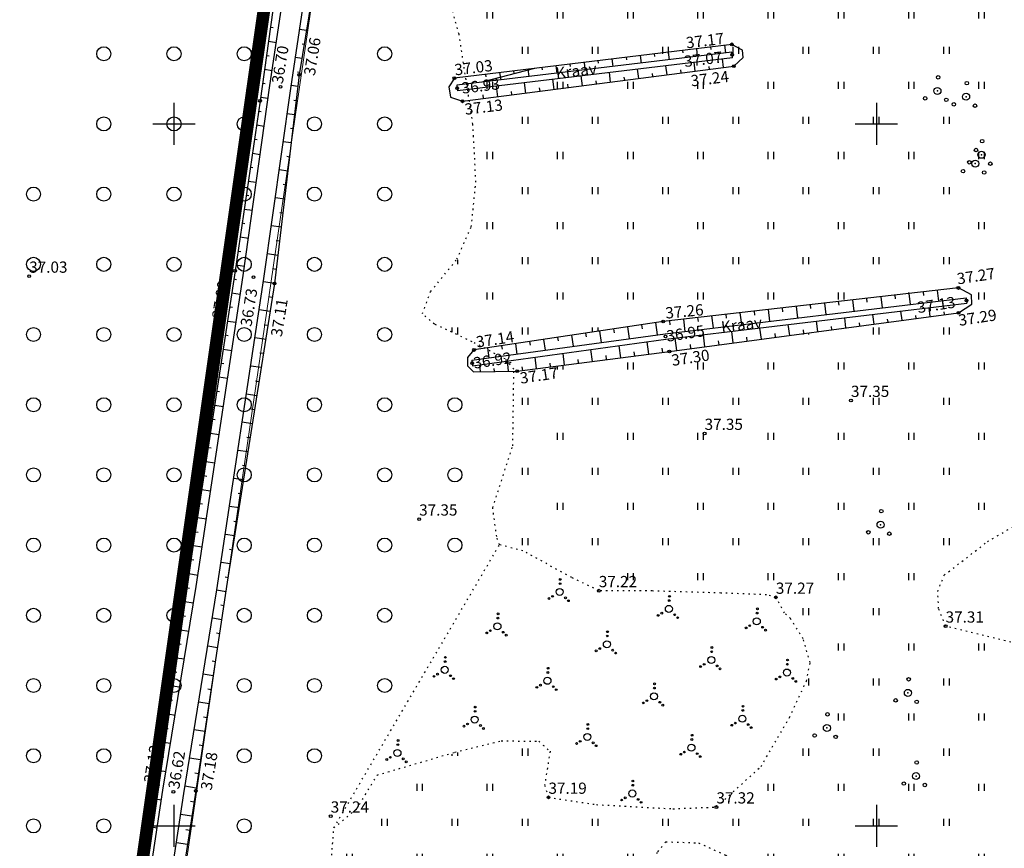
# Model space of a CAD drawing. Extents: x 545117 to 545522, y 6584396 to 6585034.
# Drawn here: x 545189 to 545259, y 6584548 to 6584607 of the extents above; entities that cross this region are included whole.
import ezdxf
from ezdxf.enums import TextEntityAlignment as Align

# ---------------------------------------------------------------- set-up
doc = ezdxf.new("R2010")
doc.units = 0
doc.header["$PDSIZE"] = 1
doc.linetypes.add('DOTX500', pattern=[0.3, 0, -0.3])
doc.linetypes.add('PIIRID', pattern=[7.5, 5, -1, 0.5, -1])
doc.layers.get('0').update_dxf_attribs({"linetype": 'CONTINUOUS'})
for name, color, linetype in [('HALJASTUS', 3, 'CONTINUOUS'), ('KORGUSED', 30, 'CONTINUOUS'), ('KRAAV', 4, 'CONTINUOUS'), ('Level 1', 7, 'CONTINUOUS'), ('PLANEERITAVAALA-PIIR', 1, 'PIIRID'), ('PUU', 3, 'CONTINUOUS'), ('RELJEEF', 3, 'CONTINUOUS'), ('RISTID', 7, 'CONTINUOUS')]:
    doc.layers.add(name, color=color, linetype=linetype)
doc.styles.add('ITALICC', font='italicc.shx', dxfattribs={"height": 0.8})
doc.styles.add('ROMANC', font='romanc.shx', dxfattribs={"height": 0.8})
pattern_1 = [(90, (-0.2, 0), (-2.5, 2.5), [0.5, -4.5]), (90, (0.2, 0), (-2.5, 2.5), [0.5, -4.5])]

# ---------------------------------------------------------------- blocks, each defined once
blk = doc.blocks.new('38')
for centre, radius in [((0.1, 1.94), 0.25), ((0, 0), 0.5), ((-1.74, -1.07), 0.25), ((1.26, -1.27), 0.25)]:
    blk.add_circle(centre, radius)
blk = doc.blocks.new('417')
blk.add_circle((0, 0), 1)
blk = doc.blocks.new('Vosa')
for centre, radius in [((0.09, 1.78), 0.125), ((0, 0), 0.5), ((0.06, 1.18), 0.125), ((-1.52, -0.93), 0.125), ((-1.01, -0.62), 0.125), ((0.83, -0.84), 0.125), ((1.25, -1.26), 0.125)]:
    blk.add_circle(centre, radius)
blk = doc.blocks.new('rist')
for p, q in [((0, 3), (0, -3)), ((-3, 0), (3, 0))]:
    blk.add_line(p, q)

msp = doc.modelspace()

# ---------------------------------------------------------------- hatches: boundary and pattern name
at = {"layer": 'HALJASTUS', "ltscale": 0.5}
h = msp.add_hatch(dxfattribs=at)
h.set_pattern_fill('ROHUMAA2', color=256, scale=0.5, style=0)
h.set_pattern_definition(pattern_1)
h.paths.add_polyline_path([(545328.839, 6584714.086), (545312.67, 6584704.259), (545307.768, 6584704.566), (545238.986, 6584671.315), (545268.09, 6584663.127), (545313.243, 6584648.015), (545320.214, 6584643.943), (545329.948, 6584635.174), (545329.742, 6584631.903), (545329.567, 6584631.54), (545329.535, 6584631.245), (545324.814, 6584620.825), (545324.008, 6584619.278), (545323.511, 6584605.483), (545323.478, 6584605.038), (545323.945, 6584602.79), (545324.749, 6584599.832), (545325.046, 6584598.419), (545326.998, 6584594.685), (545328.063, 6584591.473), (545328.24, 6584590.79), (545328.418, 6584590.387), (545328.504, 6584589.771), (545328.983, 6584587.919), (545329.212, 6584584.781), (545329.159, 6584584.447), (545328.757, 6584579.834), (545328.361, 6584576.16), (545326.952, 6584569.595), (545329.024, 6584562.231), (545328.649, 6584558.663), (545327.739, 6584557.408), (545324.519, 6584554.962), (545324.854, 6584553.384), (545325.027, 6584545.533), (545323.286, 6584540.22), (545322.385, 6584538.498), (545320.807, 6584538.594), (545320.838, 6584522.609), (545320.851, 6584522.289), (545342.72, 6584524.66), (545346.75, 6584550.82), (545351.31, 6584580.52), (545356.56, 6584614.6), (545361.665, 6584647.831, -0.115877), (545361.55, 6584647.827, -1), (545361.648, 6584648.317, -0.09435), (545361.734, 6584648.282), (545367.76, 6584687.42), (545370.89, 6584707.76), (545374.81, 6584733.21), (545375.246, 6584736.066)])
h = msp.add_hatch(dxfattribs=at)
h.set_pattern_fill('ROHUMAA2', color=256, scale=0.5, style=0)
h.set_pattern_definition(pattern_1)
h.paths.add_polyline_path([(545290.371, 6584563.733), (545278.921, 6584560.791), (545275.087, 6584560.024), (545271.37, 6584560.693), (545270.63, 6584560.793), (545266.616, 6584561.493), (545265.78, 6584561.698), (545260.916, 6584562.573), (545255.066, 6584564.155), (545255.036, 6584564.204), (545254.931, 6584564.23), (545254.778, 6584564.618), (545254.15, 6584565.624), (545254.383, 6584566.519), (545254.374, 6584566.696), (545254.537, 6584567.115), (545254.789, 6584568.086), (545260.195, 6584571.964), (545261.555, 6584572.366), (545261.633, 6584572.411), (545262.207, 6584572.558), (545268.836, 6584574.517), (545270.914, 6584576.486), (545271.466, 6584578.888), (545273.602, 6584578.922), (545275.715, 6584578.462), (545276.002, 6584578.415), (545279.075, 6584577.788), (545280.902, 6584577.333), (545292.392, 6584574.832), (545310.103, 6584576.22), (545310.113, 6584576.232), (545311.033, 6584580.485), (545292.16, 6584580.225), (545277.794, 6584583.636), (545276.428, 6584585.286), (545275.4, 6584587.738), (545274.704, 6584590.344), (545274.858, 6584593.66), (545276.843, 6584595.116), (545279.491, 6584596.005), (545283.895, 6584597.642), (545287.78, 6584598.788), (545293.748, 6584600.791), (545299.611, 6584601.939), (545313.922, 6584595.736), (545314.181, 6584606.356), (545312.718, 6584608.472), (545312.255, 6584609.445), (545312.143, 6584609.649), (545312.146, 6584609.674), (545312.046, 6584609.883), (545312.806, 6584611.438), (545317.216, 6584617.67), (545319.989, 6584622.383), (545319.634, 6584623.137), (545316.26, 6584623.898), (545315.811, 6584623.987), (545315.642, 6584624.038), (545313.237, 6584624.581), (545312.241, 6584625.37), (545312.302, 6584626.168), (545312.345, 6584628.542), (545310.791, 6584634.794), (545225.301, 6584644.07), (545225.089, 6584643.98), (545224.761, 6584642.174), (545224.927, 6584639.113), (545224.844, 6584631.638), (545224.562, 6584623.915), (545224.104, 6584622.318), (545221.073, 6584617.167), (545219.172, 6584614.373), (545218.662, 6584612.243), (545220.38, 6584606.392), (545221.245, 6584600.653), (545221.569, 6584595.898), (545221.22, 6584592.65), (545220.2, 6584590.313), (545218.335, 6584588.093), (545217.774, 6584586.516), (545218.605, 6584585.75), (545220.854, 6584584.662), (545221.227, 6584584.487), (545221.386, 6584584.404), (545222.176, 6584584.022), (545234.831, 6584585.934), (545255.841, 6584588.318), (545256.776, 6584587.832), (545256.797, 6584587.154), (545255.852, 6584586.552), (545235.264, 6584583.786), (545224.426, 6584582.388), (545224.246, 6584582.386), (545224.154, 6584577.038), (545222.718, 6584572.628), (545223.219, 6584570.051), (545224.884, 6584569.616), (545230.243, 6584566.753), (545234.05, 6584566.734), (545238.936, 6584566.588), (545240.019, 6584566.546), (545242.245, 6584566.504), (545242.848, 6584566.292), (545243.495, 6584565.179), (545243.874, 6584564.846), (545244.846, 6584563.364), (545245.34, 6584561.687), (545245.068, 6584560.311), (545243.847, 6584557.691), (545241.875, 6584554.236), (545238.624, 6584551.293), (545237.144, 6584551.265), (545236.997, 6584548.855), (545237.454, 6584548.802), (545239.287, 6584547.954), (545241.317, 6584545.804), (545241.592, 6584544.706), (545241.954, 6584543.326), (545241.612, 6584542.207), (545239.827, 6584541.112), (545239.639, 6584541.054), (545237.419, 6584540.286), (545236.661, 6584540.419), (545235.772, 6584540.509), (545234.905, 6584540.728), (545234.157, 6584540.859), (545233.925, 6584541.243), (545233.344, 6584542.052), (545233.108, 6584543.265), (545232.87, 6584544.199), (545232.755, 6584544.951), (545233.487, 6584546.704), (545233.497, 6584546.719), (545233.572, 6584546.906), (545234.155, 6584547.719), (545234.447, 6584548.163), (545234.674, 6584548.443), (545235.059, 6584548.979), (545236.91, 6584548.87), (545237.104, 6584551.269), (545236.903, 6584551.276), (545235.522, 6584551.22), (545231.084, 6584551.461), (545229.901, 6584551.499), (545226.625, 6584551.983), (545226.344, 6584552.811), (545226.745, 6584555.193), (545226.253, 6584555.776), (545226.023, 6584555.982), (545223.238, 6584556.044), (545222.881, 6584555.957), (545216.409, 6584554.195), (545214.509, 6584553.635), (545212.865, 6584550.963), (545211.577, 6584549.9), (545210.194, 6584533.224), (545223.807, 6584536.101), (545224.991, 6584535.618), (545226.473, 6584531.82), (545226.975, 6584530.92), (545228.043, 6584529.931), (545228.144, 6584529.969), (545230.044, 6584530.949), (545231.122, 6584531.797), (545236.895, 6584536.871), (545237.007, 6584536.977), (545237.015, 6584536.977), (545237.272, 6584537.202), (545240.82, 6584536.5), (545241.058, 6584536.485), (545245.724, 6584536.41), (545245.977, 6584536.413), (545247.603, 6584536.695), (545249.583, 6584537.223), (545250.209, 6584537.544), (545252.746, 6584538.933), (545255.126, 6584540.075), (545255.141, 6584540.076), (545255.31, 6584540.163), (545255.471, 6584540.09), (545255.989, 6584540.113), (545256.449, 6584539.124), (545256.457, 6584538.815), (545256.613, 6584536.917), (545256.87, 6584535.189), (545257.108, 6584534.89), (545257.533, 6584534.663), (545258.402, 6584534.931), (545261.325, 6584536.616), (545262.1, 6584537.178), (545264.697, 6584539.495), (545264.767, 6584539.531), (545265.012, 6584539.748), (545267.277, 6584540.917), (545269.611, 6584540.8), (545270.156, 6584540.821), (545273.618, 6584541.462), (545276.42, 6584541.964), (545276.469, 6584541.938), (545276.733, 6584541.986), (545277.758, 6584541.424), (545278.902, 6584539.641), (545279.469, 6584537.971), (545278.668, 6584535.435), (545277.91, 6584534.503), (545277.296, 6584533.489), (545276.974, 6584533.352), (545276.612, 6584532.907), (545272.065, 6584532.908), (545268.011, 6584533.59), (545264.124, 6584533.397), (545261.995, 6584532.62), (545259.673, 6584528.462), (545258.617, 6584526.512), (545256.649, 6584523.051), (545255.789, 6584521.51), (545243.538, 6584522.512), (545243.023, 6584522.47), (545240.447, 6584521.835), (545239.712, 6584520.842), (545238.715, 6584513.385), (545313.635, 6584521.507), (545313.863, 6584527.676), (545314.25, 6584529.634), (545310.489, 6584533.82), (545307.567, 6584540.461), (545306.499, 6584544.911), (545306.365, 6584547.28), (545306.228, 6584548.639), (545306.238, 6584549.538), (545306.161, 6584550.913), (545306.962, 6584552.86), (545309.238, 6584555.801), (545311.361, 6584557.967), (545311.582, 6584561.654), (545311.19, 6584566.31), (545310.495, 6584567.508)])

# ---------------------------------------------------------------- linework, layer by layer
at = {"layer": 'KORGUSED', "ltscale": 2.5}
for centre in [(545239.708, 6584605.668), (545239.741, 6584604.916), (545239.853, 6584604.114), (545208.921, 6584603.494), (545219.962, 6584603.26), (545207.577, 6584602.639), (545220.159, 6584602.559), (545206.125, 6584601.636), (545220.534, 6584601.612), (545204.346, 6584589.535), (545205.664, 6584589.09), (545207.156, 6584588.63), (545255.841, 6584588.318), (545256.414, 6584587.424), (545255.852, 6584586.552), (545234.831, 6584585.934), (545234.992, 6584584.86), (545221.361, 6584583.899), (545235.264, 6584583.786), (545221.221, 6584582.97), (545224.426, 6584582.388), (545198.814, 6584552.768), (545201.562, 6584552.507), (545199.957, 6584552.421)]:
    msp.add_circle(centre, 0.1, dxfattribs=at)
at = {"layer": 'KORGUSED', "ltscale": 0.5}
for centre in [(545189.693, 6584589.151), (545248.194, 6584580.304), (545237.775, 6584577.957), (545217.454, 6584571.854), (545230.242, 6584566.753), (545242.847, 6584566.281), (545254.931, 6584564.23), (545226.658, 6584552.035), (545238.614, 6584551.345), (545211.158, 6584550.698)]:
    msp.add_circle(centre, 0.1, dxfattribs=at)
at = {"layer": 'KRAAV', "ltscale": 0.5}
for points in [[(545215.06, 6584662.569), (545210.783, 6584634.985), (545206.125, 6584601.636), (545204.346, 6584589.535), (545200.814, 6584566.432), (545198.814, 6584552.768), (545189.762, 6584496.919)], [(545190.84, 6584497.045), (545199.216, 6584552.537), (545201.58, 6584567.043), (545204.922, 6584589.198), (545206.835, 6584602.747), (545211.709, 6584635.362), (545215.993, 6584661.986)], [(545192.384, 6584497.226), (545200.698, 6584552.305), (545203.062, 6584566.811), (545206.406, 6584588.982), (545208.319, 6584602.531), (545213.191, 6584635.132), (545217.475, 6584661.756)], [(545218.054, 6584661.366), (545214.164, 6584635.541), (545208.921, 6584603.494), (545207.156, 6584588.63), (545203.796, 6584567.355), (545201.562, 6584552.507), (545192.954, 6584497.293)], [(545239.708, 6584605.668), (545219.962, 6584603.26), (545219.573, 6584602.634), (545219.676, 6584601.904), (545220.534, 6584601.612)], [(545239.853, 6584604.114), (545240.524, 6584604.736), (545240.467, 6584605.249), (545239.708, 6584605.668)], [(545239.717, 6584605.115), (545220.135, 6584602.758)], [(545239.765, 6584604.717), (545220.183, 6584602.36)], [(545239.765, 6584604.717), (545239.717, 6584605.115)], [(545220.534, 6584601.612), (545239.853, 6584604.114)], [(545220.135, 6584602.758), (545220.183, 6584602.36)], [(545255.841, 6584588.318), (545234.831, 6584585.934), (545221.361, 6584583.899)], [(545255.852, 6584586.552), (545256.797, 6584587.154), (545256.776, 6584587.832), (545255.841, 6584588.318)], [(545221.194, 6584583.168), (545234.967, 6584585.058), (545256.39, 6584587.623)], [(545256.39, 6584587.623), (545256.438, 6584587.225)], [(545221.248, 6584582.772), (545235.017, 6584584.662), (545256.438, 6584587.225)], [(545221.312, 6584582.349), (545224.426, 6584582.388), (545235.264, 6584583.786), (545255.852, 6584586.552)], [(545221.312, 6584582.349), (545220.926, 6584582.753), (545220.928, 6584583.358), (545221.361, 6584583.899)], [(545221.194, 6584583.168), (545221.248, 6584582.772)]]:
    msp.add_lwpolyline(points, dxfattribs=at)
at = {"layer": 'Level 1', "color": 5, "linetype": 'Continuous', "lineweight": 0, "flags": 128}
msp.add_lwpolyline([(545246.9, 6584855.84), (545220.17, 6584679.51), (545195.22, 6584508.67), (545342.72, 6584524.66), (545346.75, 6584550.82), (545351.31, 6584580.52), (545356.56, 6584614.6), (545361.68, 6584647.93), (545367.76, 6584687.42), (545370.89, 6584707.76), (545374.81, 6584733.21), (545375.78, 6584739.56), (545386, 6584805.97), (545386.81, 6584811.27), (545403.48, 6584919.59), (545374.31, 6584934.05), (545372.09, 6584935.15), (545247.46, 6584859.47)], close=True, dxfattribs=at)
msp.add_lwpolyline([(545141.45, 6584491.98), (545193.77, 6584499.13), (545195.22, 6584508.67), (545220.17, 6584679.51), (545246.9, 6584855.84), (545247.46, 6584859.47), (545244, 6584857.4), (545209.651, 6584836.793)], dxfattribs=at)
at = {"layer": 'PLANEERITAVAALA-PIIR', "ltscale": 2, "const_width": 0.9}
msp.add_lwpolyline([(545188.958, 6584485.923), (545242.834, 6584863.254)], dxfattribs=at)
at = {"layer": 'PUU', "linetype": 'DOTX500'}
for points in [[(545211.385, 6584549.865), (545212.996, 6584551.194), (545214.468, 6584553.623), (545219.99, 6584555.25), (545223.299, 6584556.059), (545225.971, 6584556.028), (545226.774, 6584555.312), (545226.383, 6584552.903), (545226.658, 6584552.035), (545230.083, 6584551.516), (545235.522, 6584551.22), (545238.614, 6584551.345), (545241.788, 6584554.227), (545243.822, 6584557.724), (545245.02, 6584560.318), (545245.29, 6584561.628), (545244.788, 6584563.329), (545243.891, 6584564.766), (545243.459, 6584565.166), (545242.847, 6584566.281), (545242.187, 6584566.463), (545238.936, 6584566.588), (545234.05, 6584566.734), (545230.242, 6584566.753), (545228.307, 6584567.697), (545224.844, 6584569.59), (545223.171, 6584570.023), (545222.972, 6584570.604), (545222.689, 6584572.664), (545224.119, 6584577.068), (545224.197, 6584582.532), (545223.579, 6584583.258), (545221.227, 6584584.487), (545218.537, 6584585.745), (545217.691, 6584586.486), (545218.268, 6584588.052), (545220.136, 6584590.357), (545221.167, 6584592.674), (545221.491, 6584595.857), (545221.331, 6584599.098), (545221.278, 6584599.987), (545220.293, 6584606.385), (545218.827, 6584611.642)], [(545259.96, 6584562.988), (545254.931, 6584564.23), (545254.434, 6584565.489), (545254.374, 6584566.696), (545254.829, 6584567.863), (545257.909, 6584570.256), (545261.633, 6584572.411)], [(545178.876, 6584499.205), (545196.076, 6584501.039), (545202.211, 6584503.151), (545204.522, 6584507.411), (545208.119, 6584515.051), (545209.985, 6584526.05), (545210.086, 6584533.157), (545211.385, 6584549.865), (545223.171, 6584570.023)], [(545237.351, 6584548.796), (545239.28, 6584547.91), (545241.327, 6584545.764), (545241.907, 6584543.45), (545241.587, 6584542.192), (545239.827, 6584541.112), (545237.357, 6584540.348), (545235.772, 6584540.509), (545234.116, 6584540.927), (545233.402, 6584542.108), (545232.87, 6584544.199), (545232.755, 6584544.951), (545233.487, 6584546.704), (545234.447, 6584548.163), (545235.018, 6584548.866), (545237.351, 6584548.796)]]:
    msp.add_lwpolyline(points, dxfattribs=at)
at = {"layer": 'PUU', "ltscale": 0.5}
for p in [(545254.35, 6584602.353), (545256.391, 6584601.936), (545257.486, 6584597.803), (545257.041, 6584597.171), (545250.3, 6584571.45), (545252.246, 6584559.475), (545246.477, 6584556.974), (545252.826, 6584553.55)]:
    msp.add_point(p, dxfattribs=at)
at = {"layer": 'RELJEEF', "ltscale": 0.5}
for p, q in [((545206.859, 6584606.889), (545207.053, 6584606.861)), ((545209.438, 6584606.656), (545208.947, 6584606.729)), ((545206.719, 6584605.89), (545207.292, 6584605.807)), ((545209.275, 6584605.656), (545209.115, 6584605.68)), ((545236.193, 6584605.239), (545236.215, 6584605.059)), ((545237.188, 6584605.361), (545237.253, 6584604.818)), ((545238.189, 6584605.483), (545238.211, 6584605.301)), ((545239.195, 6584605.605), (545239.261, 6584605.06)), ((545206.578, 6584604.882), (545206.766, 6584604.854)), ((545209.113, 6584604.665), (545208.648, 6584604.733)), ((545230.185, 6584604.507), (545230.208, 6584604.33)), ((545231.181, 6584604.628), (545231.248, 6584604.095)), ((545232.188, 6584604.751), (545232.21, 6584604.573)), ((545233.182, 6584604.872), (545233.248, 6584604.336)), ((545234.177, 6584604.993), (545234.199, 6584604.814)), ((545235.188, 6584605.117), (545235.254, 6584604.577)), ((545239.119, 6584604.019), (545239.042, 6584604.63)), ((545206.44, 6584603.891), (545206.994, 6584603.812)), ((545225.671, 6584603.956), (545221.909, 6584602.971)), ((545224.179, 6584603.774), (545224.205, 6584603.601)), ((545225.181, 6584603.896), (545225.256, 6584603.374)), ((545226.184, 6584604.019), (545226.209, 6584603.844)), ((545227.183, 6584604.141), (545227.254, 6584603.614)), ((545228.184, 6584604.263), (545228.208, 6584604.087)), ((545229.189, 6584604.385), (545229.257, 6584603.856)), ((545233.091, 6584603.238), (545233.008, 6584603.904)), ((545235.101, 6584603.499), (545235.02, 6584604.146)), ((545236.105, 6584603.629), (545236.079, 6584603.842)), ((545237.11, 6584603.759), (545237.031, 6584604.388)), ((545238.114, 6584603.889), (545238.088, 6584604.096)), ((545208.948, 6584603.661), (545208.798, 6584603.683)), ((545222.173, 6584603.53), (545222.207, 6584603.358)), ((545223.176, 6584603.652), (545223.263, 6584603.134)), ((545227.064, 6584602.458), (545226.974, 6584603.178)), ((545229.073, 6584602.718), (545228.985, 6584603.42)), ((545230.078, 6584602.848), (545230.049, 6584603.079)), ((545231.082, 6584602.978), (545230.997, 6584603.662)), ((545232.087, 6584603.108), (545232.059, 6584603.333)), ((545234.096, 6584603.368), (545234.069, 6584603.587)), ((545206.301, 6584602.899), (545206.483, 6584602.873)), ((545208.822, 6584602.661), (545208.349, 6584602.729)), ((545223.045, 6584601.937), (545222.951, 6584602.694)), ((545224.05, 6584602.067), (545224.019, 6584602.316)), ((545225.055, 6584602.197), (545224.962, 6584602.936)), ((545226.059, 6584602.328), (545226.029, 6584602.571)), ((545228.068, 6584602.588), (545228.039, 6584602.825)), ((545206.163, 6584601.907), (545206.705, 6584601.829)), ((545208.702, 6584601.648), (545208.536, 6584601.672)), ((545222.041, 6584601.807), (545222.009, 6584602.062)), ((545206.019, 6584600.916), (545206.201, 6584600.89)), ((545208.583, 6584600.646), (545208.063, 6584600.72)), ((545205.874, 6584599.927), (545206.425, 6584599.847)), ((545208.465, 6584599.651), (545208.284, 6584599.677)), ((545205.726, 6584598.921), (545205.912, 6584598.894)), ((545208.345, 6584598.645), (545207.782, 6584598.724)), ((545205.578, 6584597.916), (545206.141, 6584597.834)), ((545208.226, 6584597.644), (545208.031, 6584597.671)), ((545205.432, 6584596.925), (545205.622, 6584596.897)), ((545208.108, 6584596.646), (545207.5, 6584596.731)), ((545205.286, 6584595.927), (545205.86, 6584595.844)), ((545207.989, 6584595.649), (545207.78, 6584595.678)), ((545205.14, 6584594.933), (545205.333, 6584594.905)), ((545207.871, 6584594.648), (545207.219, 6584594.739)), ((545204.993, 6584593.937), (545205.579, 6584593.851)), ((545207.751, 6584593.641), (545207.526, 6584593.672)), ((545204.847, 6584592.946), (545205.044, 6584592.917)), ((545207.632, 6584592.639), (545206.936, 6584592.736)), ((545204.701, 6584591.952), (545205.298, 6584591.864)), ((545207.513, 6584591.639), (545207.274, 6584591.673)), ((545204.554, 6584590.947), (545204.754, 6584590.917)), ((545207.394, 6584590.636), (545206.654, 6584590.74)), ((545204.408, 6584589.956), (545205.016, 6584589.866)), ((545207.276, 6584589.642), (545207.022, 6584589.678)), ((545204.258, 6584588.957), (545204.462, 6584588.927)), ((545207.157, 6584588.637), (545206.371, 6584588.749)), ((545204.106, 6584587.962), (545204.722, 6584587.87)), ((545206.999, 6584587.638), (545206.74, 6584587.675)), ((545250.317, 6584587.691), (545250.409, 6584586.907)), ((545251.315, 6584587.804), (545251.346, 6584587.545)), ((545252.317, 6584587.918), (545252.407, 6584587.146)), ((545253.322, 6584588.032), (545253.352, 6584587.777)), ((545254.329, 6584588.146), (545254.417, 6584587.386)), ((545203.954, 6584586.969), (545204.16, 6584586.938)), ((545244.294, 6584587.008), (545244.393, 6584586.187)), ((545245.291, 6584587.121), (545245.324, 6584586.849)), ((545246.298, 6584587.235), (545246.394, 6584586.426)), ((545247.292, 6584587.348), (545247.324, 6584587.08)), ((545248.295, 6584587.462), (545248.388, 6584586.665)), ((545249.303, 6584587.576), (545249.334, 6584587.313)), ((545253.836, 6584586.281), (545253.757, 6584586.905)), ((545206.841, 6584586.638), (545206.07, 6584586.751)), ((545237.269, 6584586.211), (545237.305, 6584585.923)), ((545238.274, 6584586.325), (545238.381, 6584585.467)), ((545239.282, 6584586.439), (545239.317, 6584586.155)), ((545240.289, 6584586.553), (545240.392, 6584585.708)), ((545241.294, 6584586.667), (545241.328, 6584586.387)), ((545242.294, 6584586.781), (545242.395, 6584585.947)), ((545243.288, 6584586.894), (545243.321, 6584586.618)), ((545249.84, 6584585.744), (545249.754, 6584586.425)), ((545251.829, 6584586.012), (545251.746, 6584586.664)), ((545252.831, 6584586.146), (545252.804, 6584586.359)), ((545254.843, 6584586.416), (545254.818, 6584586.619)), ((545203.8, 6584585.963), (545204.42, 6584585.87)), ((545206.684, 6584585.64), (545206.429, 6584585.677)), ((545232.283, 6584585.549), (545232.395, 6584584.706)), ((545233.282, 6584585.7), (545233.32, 6584585.414)), ((545234.273, 6584585.85), (545234.386, 6584584.979)), ((545235.273, 6584585.984), (545235.311, 6584585.692)), ((545236.268, 6584586.097), (545236.378, 6584585.227)), ((545243.832, 6584584.937), (545243.733, 6584585.705)), ((545245.839, 6584585.207), (545245.745, 6584585.946)), ((545246.834, 6584585.34), (545246.803, 6584585.582)), ((545247.84, 6584585.476), (545247.749, 6584586.186)), ((545248.836, 6584585.609), (545248.806, 6584585.841)), ((545250.832, 6584585.878), (545250.804, 6584586.1)), ((545203.648, 6584584.967), (545203.855, 6584584.936)), ((545227.308, 6584584.797), (545227.344, 6584584.539)), ((545228.308, 6584584.949), (545228.418, 6584584.16)), ((545229.298, 6584585.098), (545229.335, 6584584.831)), ((545230.292, 6584585.248), (545230.403, 6584584.432)), ((545231.292, 6584585.399), (545231.329, 6584585.123)), ((545237.801, 6584584.127), (545237.691, 6584584.982)), ((545239.815, 6584584.397), (545239.708, 6584585.223)), ((545240.813, 6584584.531), (545240.778, 6584584.802)), ((545241.817, 6584584.666), (545241.714, 6584585.463)), ((545242.824, 6584584.802), (545242.79, 6584585.062)), ((545244.837, 6584585.072), (545244.805, 6584585.323)), ((545206.527, 6584584.645), (545205.769, 6584584.757)), ((545223.318, 6584584.195), (545223.352, 6584583.954)), ((545224.31, 6584584.345), (545224.415, 6584583.61)), ((545225.311, 6584584.496), (545225.347, 6584584.246)), ((545226.31, 6584584.647), (545226.418, 6584583.885)), ((545231.8, 6584583.339), (545231.688, 6584584.205)), ((545233.802, 6584583.597), (545233.688, 6584584.479)), ((545235.799, 6584583.858), (545235.685, 6584584.741)), ((545236.796, 6584583.992), (545236.759, 6584584.282)), ((545238.809, 6584584.262), (545238.773, 6584584.542)), ((545203.495, 6584583.968), (545204.119, 6584583.874)), ((545206.368, 6584583.638), (545206.117, 6584583.676)), ((545222.318, 6584584.044), (545222.42, 6584583.336)), ((545227.806, 6584582.824), (545227.701, 6584583.657)), ((545229.795, 6584583.081), (545229.686, 6584583.93)), ((545230.799, 6584583.21), (545230.762, 6584583.496)), ((545232.8, 6584583.468), (545232.762, 6584583.759)), ((545234.8, 6584583.726), (545234.761, 6584584.023)), ((545203.342, 6584582.97), (545203.551, 6584582.939)), ((545206.21, 6584582.64), (545205.466, 6584582.751)), ((545221.812, 6584582.355), (545221.775, 6584582.844)), ((545223.821, 6584582.38), (545223.745, 6584583.115)), ((545224.825, 6584582.439), (545224.794, 6584582.71)), ((545225.819, 6584582.568), (545225.72, 6584583.386)), ((545226.812, 6584582.696), (545226.778, 6584582.971)), ((545228.802, 6584582.953), (545228.767, 6584583.233)), ((545222.817, 6584582.368), (545222.798, 6584582.572)), ((545203.191, 6584581.977), (545203.818, 6584581.882)), ((545206.051, 6584581.633), (545205.805, 6584581.67)), ((545203.037, 6584580.972), (545203.247, 6584580.94)), ((545205.894, 6584580.64), (545205.164, 6584580.75)), ((545202.885, 6584579.978), (545203.517, 6584579.882)), ((545205.736, 6584579.641), (545205.496, 6584579.678)), ((545202.732, 6584578.977), (545202.943, 6584578.945)), ((545205.578, 6584578.64), (545204.863, 6584578.749)), ((545202.578, 6584577.972), (545203.214, 6584577.875)), ((545205.42, 6584577.638), (545205.184, 6584577.674)), ((545202.424, 6584576.964), (545202.637, 6584576.932)), ((545205.262, 6584576.636), (545204.56, 6584576.743)), ((545202.27, 6584575.958), (545202.91, 6584575.86)), ((545205.104, 6584575.636), (545204.872, 6584575.672)), ((545202.117, 6584574.954), (545202.331, 6584574.921)), ((545204.947, 6584574.64), (545204.259, 6584574.746)), ((545201.964, 6584573.955), (545202.608, 6584573.857)), ((545204.79, 6584573.65), (545204.563, 6584573.685)), ((545201.813, 6584572.964), (545202.028, 6584572.932)), ((545204.632, 6584572.649), (545203.958, 6584572.753)), ((545201.66, 6584571.964), (545202.307, 6584571.865)), ((545204.475, 6584571.656), (545204.253, 6584571.691)), ((545201.506, 6584570.957), (545201.722, 6584570.924)), ((545204.317, 6584570.657), (545203.657, 6584570.759)), ((545201.354, 6584569.966), (545202.006, 6584569.866)), ((545204.159, 6584569.652), (545203.941, 6584569.686)), ((545201.203, 6584568.975), (545201.421, 6584568.942)), ((545204.003, 6584568.664), (545203.357, 6584568.764)), ((545201.049, 6584567.971), (545201.705, 6584567.87)), ((545203.847, 6584567.676), (545203.634, 6584567.709)), ((545200.897, 6584566.974), (545201.115, 6584566.94)), ((545203.695, 6584566.683), (545203.057, 6584566.782)), ((545200.748, 6584565.978), (545201.39, 6584565.88)), ((545203.544, 6584565.677), (545203.327, 6584565.711)), ((545200.601, 6584564.976), (545200.81, 6584564.944)), ((545203.395, 6584564.687), (545202.733, 6584564.79)), ((545200.455, 6584563.976), (545201.065, 6584563.882)), ((545203.244, 6584563.686), (545203.019, 6584563.721)), ((545200.31, 6584562.986), (545200.508, 6584562.956)), ((545203.093, 6584562.684), (545202.407, 6584562.791)), ((545200.162, 6584561.981), (545200.74, 6584561.891)), ((545202.944, 6584561.694), (545202.711, 6584561.731)), ((545200.017, 6584560.987), (545200.204, 6584560.958)), ((545202.794, 6584560.693), (545202.083, 6584560.803)), ((545199.87, 6584559.98), (545200.415, 6584559.896)), ((545202.644, 6584559.695), (545202.403, 6584559.733)), ((545199.723, 6584558.976), (545199.899, 6584558.948)), ((545202.494, 6584558.7), (545201.759, 6584558.815)), ((545199.576, 6584557.971), (545200.089, 6584557.891)), ((545202.344, 6584557.708), (545202.095, 6584557.746)), ((545199.428, 6584556.965), (545199.594, 6584556.939)), ((545202.196, 6584556.718), (545201.436, 6584556.836)), ((545199.281, 6584555.958), (545199.761, 6584555.883)), ((545202.044, 6584555.709), (545201.787, 6584555.749)), ((545199.133, 6584554.95), (545199.288, 6584554.926)), ((545201.893, 6584554.705), (545201.109, 6584554.827)), ((545198.986, 6584553.946), (545199.434, 6584553.876)), ((545201.743, 6584553.709), (545201.478, 6584553.75)), ((545198.84, 6584552.947), (545198.984, 6584552.924)), ((545201.591, 6584552.698), (545200.782, 6584552.823)), ((545198.678, 6584551.932), (545199.114, 6584551.864)), ((545201.436, 6584551.7), (545201.166, 6584551.742)), ((545198.516, 6584550.928), (545198.665, 6584550.905)), ((545201.279, 6584550.691), (545200.473, 6584550.816)), ((545198.356, 6584549.94), (545198.813, 6584549.868)), ((545201.12, 6584549.672), (545200.853, 6584549.714)), ((545198.194, 6584548.942), (545198.35, 6584548.917)), ((545200.965, 6584548.677), (545200.169, 6584548.8))]:
    msp.add_line(p, q, dxfattribs=at)

# ---------------------------------------------------------------- block references
at = {"layer": 'PUU', "linetype": 'ByBlock', "ltscale": 2.5, "xscale": 0.5, "yscale": 0.5}
for p in [(545195, 6584605), (545200, 6584605), (545195, 6584600), (545200, 6584600), (545190, 6584595), (545195, 6584595), (545200, 6584595), (545190, 6584590), (545195, 6584590), (545200, 6584590), (545190, 6584585), (545195, 6584585), (545190, 6584580), (545195, 6584580), (545190, 6584575), (545195, 6584575), (545190, 6584570), (545195, 6584570), (545190, 6584565), (545195, 6584565), (545190, 6584560), (545195, 6584560), (545190, 6584555), (545195, 6584555), (545190, 6584550)]:
    msp.add_blockref('417', p, dxfattribs=at)
at = {"layer": 'PUU', "ltscale": 0.5, "xscale": 0.5, "yscale": 0.5}
for p in [(545200, 6584605), (545205, 6584605), (545215, 6584605), (545200, 6584600), (545205, 6584600), (545210, 6584600), (545215, 6584600), (545200, 6584595), (545205, 6584595), (545210, 6584595), (545215, 6584595), (545200, 6584590), (545205, 6584590), (545210, 6584590), (545215, 6584590), (545200, 6584585), (545205, 6584585), (545210, 6584585), (545215, 6584585), (545200, 6584580), (545205, 6584580), (545210, 6584580), (545215, 6584580), (545220, 6584580), (545195, 6584575), (545200, 6584575), (545205, 6584575), (545210, 6584575), (545215, 6584575), (545220, 6584575), (545195, 6584570), (545200, 6584570), (545205, 6584570), (545210, 6584570), (545215, 6584570), (545220, 6584570), (545195, 6584565), (545200, 6584565), (545205, 6584565), (545210, 6584565), (545215, 6584565), (545195, 6584560), (545200, 6584560), (545205, 6584560), (545210, 6584560), (545215, 6584560), (545195, 6584555), (545205, 6584555), (545210, 6584555), (545195, 6584550), (545205, 6584550)]:
    msp.add_blockref('417', p, dxfattribs=at)
at = {"layer": 'PUU', "ltscale": 0.5, "xscale": 0.5, "yscale": 0.5, "zscale": 0.5}
for p in [(545254.35, 6584602.353), (545256.391, 6584601.936), (545257.486, 6584597.803), (545257.041, 6584597.171), (545250.3, 6584571.45), (545252.246, 6584559.475), (545246.477, 6584556.974), (545252.826, 6584553.55)]:
    msp.add_blockref('38', p, dxfattribs=at)
at = {"layer": 'PUU', "xscale": 0.5, "yscale": 0.5, "zscale": 0.5}
for p in [(545227.455, 6584566.665), (545235.229, 6584565.46), (545241.488, 6584564.57), (545223.027, 6584564.214), (545230.817, 6584562.938), (545238.248, 6584561.816), (545219.273, 6584561.117), (545243.637, 6584560.924), (545226.589, 6584560.337), (545234.17, 6584559.228), (545221.404, 6584557.571), (545240.465, 6584557.635), (545229.424, 6584556.337), (545215.908, 6584555.196), (545236.838, 6584555.567), (545232.628, 6584552.308)]:
    msp.add_blockref('Vosa', p, dxfattribs=at)
at = {"layer": 'RISTID', "ltscale": 0.5, "xscale": 0.5, "yscale": 0.5, "zscale": 0.5}
for p in [(545200, 6584600), (545250, 6584600), (545200, 6584550), (545250, 6584550)]:
    msp.add_blockref('rist', p, dxfattribs=at)

# ---------------------------------------------------------------- texts
at = {"layer": 'KORGUSED', "ltscale": 2.5, "style": 'ITALICC'}
for s, rotation, p in [('37.06', 80.79343, (545210.272, 6584603.355)), ('37.17', 6.95282, (545236.529, 6584605.129)), ('36.70', 80.79343, (545207.984, 6584602.771)), ('37.07', 6.95282, (545236.399, 6584603.801)), ('37.09', 80.79343, (545206.129, 6584601.975)), ('37.03', 6.95282, (545220.051, 6584603.204)), ('37.24', 6.95282, (545236.868, 6584602.418)), ('36.93', 6.95282, (545220.562, 6584601.901)), ('37.13', 6.95282, (545220.772, 6584600.395)), ('37.27', 8.59108, (545255.841, 6584588.318)), ('37.09', 80.79343, (545203.727, 6584586.046)), ('36.73', 80.79343, (545205.758, 6584585.488)), ('37.13', 8.59108, (545253.017, 6584586.272)), ('37.11', 80.79343, (545207.919, 6584584.755)), ('37.26', 5.34722, (545235.043, 6584585.879)), ('37.29', 8.59108, (545255.951, 6584585.364)), ('36.95', 8.59108, (545235.163, 6584584.237)), ('37.14', 8.59108, (545221.609, 6584583.817)), ('36.92', 8.59108, (545221.422, 6584582.318)), ('37.30', 8.59108, (545235.52, 6584582.511)), ('37.17', 8.59108, (545224.727, 6584581.24)), ('37.12', 80.79343, (545198.877, 6584552.961)), ('36.62', 80.79343, (545200.614, 6584552.542)), ('37.18', 80.79343, (545202.923, 6584552.452))]:
    msp.add_text(s, height=0.8, rotation=rotation, dxfattribs=at).set_placement(p, align=Align.BOTTOM_LEFT)
at = {"layer": 'KORGUSED', "ltscale": 0.5, "style": 'ITALICC'}
for s, p in [('37.03', (545189.693, 6584589.151)), ('37.35', (545248.194, 6584580.304)), ('37.35', (545237.775, 6584577.957)), ('37.35', (545217.454, 6584571.854)), ('37.22', (545230.242, 6584566.753)), ('37.27', (545242.847, 6584566.281)), ('37.31', (545254.931, 6584564.23)), ('37.19', (545226.658, 6584552.035)), ('37.32', (545238.614, 6584551.345)), ('37.24', (545211.158, 6584550.698))]:
    msp.add_text(s, height=0.8, dxfattribs=at).set_placement(p, align=Align.BOTTOM_LEFT)
at = {"layer": 'KRAAV', "ltscale": 2.5, "style": 'ROMANC'}
for rotation, p in [(6.86342, (545227.225, 6584603.208)), (6.82527, (545238.998, 6584585.138))]:
    msp.add_text('Kraav', height=0.8, rotation=rotation, dxfattribs=at).set_placement(p)

doc.saveas('drawing.dxf')
